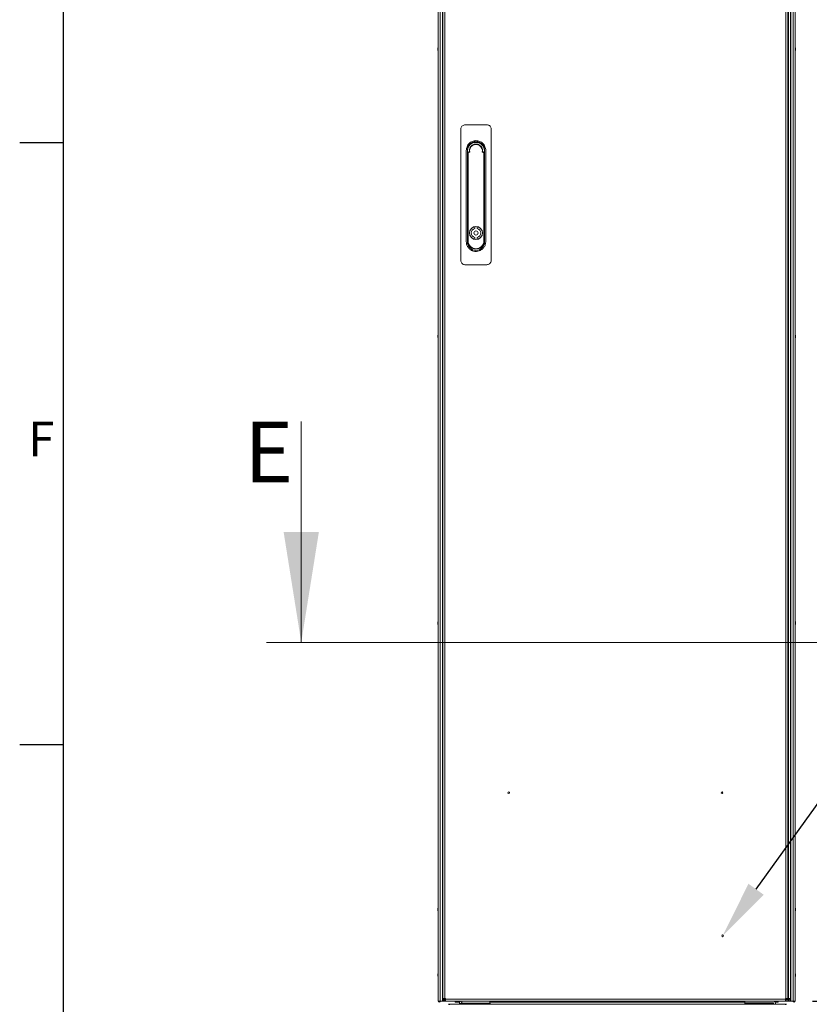
# Model space of a CAD drawing. Units: millimetres. Extents: x 63 to 8582, y 73 to 6127.
# Drawn here: x 332 to 1241, y 1473 to 2606 of the extents above; entities that cross this region are included whole.
import ezdxf
from ezdxf import colors
from ezdxf.entities.mleader import LeaderData, LeaderLine
from ezdxf.enums import TextEntityAlignment as Align
from ezdxf.math import Vec2, Vec3

# ---------------------------------------------------------------- set-up
doc = ezdxf.new("R2010")
doc.units = ezdxf.units.MM
doc.header["$LTSCALE"] = 5
doc.header["$PDSIZE"] = -1
doc.layers.add('Dimensions', color=7, linetype='Continuous')
doc.layers.add('Title Block', color=7, linetype='Continuous')
doc.styles.add('ISO Proportional', font='ARIALN.TTF', dxfattribs={"width": 0.8})
doc.styles.add('SLDTEXTSTYLE1', font='romans.shx', dxfattribs={"width": 0.75})
doc.styles.get("Standard").update_dxf_attribs({"font": 'romans.shx', "width": 0.8})
doc.dimstyles.new('SLDDIMSTYLE2', dxfattribs={"dimscale": 10, "dimtxt": 2.5, "dimasz": 3.302, "dimexe": 1, "dimexo": 1, "dimgap": 0.926042, "dimtad": 1, "dimdec": 0, "dimrnd": 1e-09, "dimzin": 12, "dimdsep": 46, "dimtxsty": 'Standard', "dimcen": 2, "dimadec": 0, "dimazin": 3, "dimtfac": 1, "dimtdec": 0, "dimtmove": 0, "dimatfit": 0, "dimfxl": 1, "dimfrac": 2, "dimtolj": 1, "dimtzin": 12, "dimarcsym": 0})

# ---------------------------------------------------------------- blocks, each defined once
blk = doc.blocks.new('ISO A1 title block')
at = {"layer": 'Title Block'}
for p, q in [((20, 574), (20, 20)), ((15, 227.75), (20, 227.75)), ((15, 158.5), (20, 158.5))]:
    blk.add_line(p, q, dxfattribs=at)
at = {"layer": 'Title Block', "style": 'ISO Proportional'}
blk.add_text('F', height=4, dxfattribs=at).set_placement((17.5, 193.125), align=Align.MIDDLE)
at = {"layer": 'Title Block', "style": 'ISO Proportional', "flags": 8}
for tag, p in [('FILENAME', (747, 43)), ('DATE', (772, 43)), ('SCALE', (802, 43)), ('EDITION', (787, 23)), ('SHEET', (802, 23))]:
    blk.add_attdef(tag, text='', height=2.5, dxfattribs=at).set_placement(p, align=Align.MIDDLE_LEFT)
blk.add_attdef('DRAWING_NUMBER', text='', height=3, dxfattribs=at).set_placement((755, 25), align=Align.MIDDLE)
blk = doc.blocks.new('*D2')
at = {"layer": 'Defpoints', "color": 0, "transparency": 16777216}
for p in [(814.1, 1476.6), (1224.9, 1476.6), (1224.9, 970.8)]:
    blk.add_point(p, dxfattribs=at)
at = {"layer": 'Dimensions', "color": 0, "lineweight": -2, "transparency": 16777216}
for p, q in [((814.1, 1456.6), (814.1, 950.8)), ((1224.9, 1456.6), (1224.9, 950.8)), ((880.1, 970.8), (1158.9, 970.8))]:
    blk.add_line(p, q, dxfattribs=at)
at = {"layer": 'Dimensions', "color": 0, "transparency": 16777216}
for points in [[(880.1, 981.8), (880.1, 959.8), (814.1, 970.8)], [(1158.9, 981.8), (1158.9, 959.8), (1224.9, 970.8)]]:
    blk.add_solid(points, dxfattribs=at)
at = {"layer": 'Dimensions', "color": 0, "transparency": 16777216, "insert": (1019.5, 1014.3), "char_height": 50, "attachment_point": 5}
blk.add_mtext('\\A1;411', dxfattribs=at)
blk = doc.blocks.new('*D5')
at = {"layer": 'Defpoints', "color": 0, "transparency": 16777216}
for p in [(1224.9, 1476.6), (1199.6, 1374.3), (1505.5, 1374.3)]:
    blk.add_point(p, dxfattribs=at)
at = {"layer": 'Dimensions', "color": 0, "lineweight": -2, "transparency": 16777216}
for p, q in [((1505.5, 1542.6), (1505.5, 1608.7)), ((1244.9, 1476.6), (1525.5, 1476.6)), ((1505.5, 1476.6), (1505.5, 1374.3)), ((1219.6, 1374.3), (1525.5, 1374.3)), ((1505.5, 1308.3), (1505.5, 1108.1))]:
    blk.add_line(p, q, dxfattribs=at)
at = {"layer": 'Dimensions', "color": 0, "transparency": 16777216}
for points in [[(1494.5, 1542.6), (1516.5, 1542.6), (1505.5, 1476.6)], [(1494.5, 1308.3), (1516.5, 1308.3), (1505.5, 1374.3)]]:
    blk.add_solid(points, dxfattribs=at)
at = {"layer": 'Dimensions', "color": 0, "transparency": 16777216, "insert": (1462, 1175.2), "char_height": 50, "attachment_point": 5, "rotation": 90}
blk.add_mtext('\\A1;102', dxfattribs=at)
blk = doc.blocks.new('*D6')
at = {"layer": 'Defpoints', "color": 0, "transparency": 16777216}
for p in [(1199.6, 3340.7), (1631.4, 3340.7), (1199.6, 1374.3)]:
    blk.add_point(p, dxfattribs=at)
at = {"layer": 'Dimensions', "color": 0, "lineweight": -2, "transparency": 16777216}
for p, q in [((1219.6, 3340.7), (1651.4, 3340.7)), ((1631.4, 1440.4), (1631.4, 3274.7)), ((1219.6, 1374.3), (1651.4, 1374.3))]:
    blk.add_line(p, q, dxfattribs=at)
at = {"layer": 'Dimensions', "color": 0, "transparency": 16777216}
for points in [[(1620.4, 3274.7), (1642.4, 3274.7), (1631.4, 3340.7)], [(1620.4, 1440.4), (1642.4, 1440.4), (1631.4, 1374.3)]]:
    blk.add_solid(points, dxfattribs=at)
at = {"layer": 'Dimensions', "color": 0, "transparency": 16777216, "insert": (1587.9, 2357.5), "char_height": 50, "attachment_point": 5, "rotation": 90}
blk.add_mtext('\\A1;1966', dxfattribs=at)

msp = doc.modelspace()

# ---------------------------------------------------------------- linework, layer by layer
at = {"color": 7, "linetype": 'Continuous', "lineweight": 18}
for p, q in [((814.1, 3336.6, -268.2), (814.1, 1476.6, -268.2)), ((814.1, 3336.6, -268.2), (814.1, 1476.6, -268.2)), ((816.3, 1476.6, -268.2), (816.3, 3336.6, -268.2)), ((818.8, 1476.6, -268.2), (818.8, 3336.6, -268.2)), ((819.5, 1479.5, -268.2), (819.5, 3333.8, -268.2)), ((819.5, 1501.6, -268.2), (819.5, 3333.8, -268.2)), ((821.6, 1479.5, -268.2), (821.6, 3333.8, -268.2)), ((1214.4, 3333.8, -268.2), (1214.4, 1479.5, -268.2)), ((1216.5, 3333.8, -268.2), (1216.5, 1479.5, -268.2)), ((1217.4, 1479.5, -268.2), (1217.4, 3333.8, -268.2)), ((1219.5, 1479.5, -268.2), (1219.5, 3333.8, -268.2)), ((1220.2, 3336.6, -268.2), (1220.2, 1476.6, -268.2)), ((1222.7, 3336.6, -268.2), (1222.7, 1476.6, -268.2)), ((1224.9, 3336.6, -268.2), (1224.9, 1476.6, -268.2)), ((1224.9, 3336.6, -268.2), (1224.9, 1476.6, -268.2)), ((813.7, 2572.6, -268.2), (813.7, 2572.4, -268.2)), ((813.7, 2571.8, -268.2), (813.7, 2572.2, -268.2)), ((1225.3, 2572.6, -268.2), (1225.3, 2572.4, -268.2)), ((1225.3, 2571.8, -268.2), (1225.3, 2572.2, -268.2)), ((813.7, 2570.6, -268.2), (813.7, 2570.8, -268.2)), ((1225.3, 2570.6, -268.2), (1225.3, 2570.8, -268.2)), ((870, 2484.9, -268.2), (845, 2484.9, -268.2)), ((840, 2479.9, -268.2), (840, 2328.9, -268.2)), ((875, 2328.9, -268.2), (875, 2479.9, -268.2)), ((846.3, 2450.7, -268.2), (846.3, 2455.4, -268.2)), ((846.3, 2350.3, -268.2), (846.3, 2450.7, -268.2)), ((847.6, 2455.4, -268.2), (847.6, 2350.3, -268.2)), ((848, 2452.6, -268.2), (848.5, 2452.6, -268.2)), ((848, 2351.4, -268.2), (848, 2452.6, -268.2)), ((848.5, 2452.6, -268.2), (848.5, 2351.4, -268.2)), ((849.2, 2453.9, -268.2), (849.2, 2453.4, -268.2)), ((849.2, 2453.9, -268.2), (849.7, 2453.9, -268.2)), ((850.4, 2453.4, -268.2), (849.2, 2453.4, -268.2)), ((865.8, 2453.4, -268.2), (864.7, 2453.4, -268.2)), ((865.4, 2453.9, -268.2), (865.8, 2453.9, -268.2)), ((866.6, 2351.4, -268.2), (866.6, 2452.6, -268.2)), ((866.6, 2452.6, -268.2), (867.1, 2452.6, -268.2)), ((867.1, 2452.6, -268.2), (867.1, 2351.4, -268.2)), ((867.4, 2350.3, -268.2), (867.4, 2455.4, -268.2)), ((868.7, 2455.4, -268.2), (868.7, 2450.9, -268.2)), ((868.7, 2450.9, -268.2), (868.7, 2354.8, -268.2)), ((856.1, 2367.6, -268.2), (856.1, 2365.7, -268.2)), ((858.9, 2367.6, -268.2), (858.9, 2365.7, -268.2)), ((848, 2351.4, -268.2), (848.5, 2351.4, -268.2)), ((856.1, 2355.1, -268.2), (856.1, 2353.2, -268.2)), ((858.9, 2355.1, -268.2), (858.9, 2353.2, -268.2)), ((867.1, 2351.4, -268.2), (866.6, 2351.4, -268.2)), ((868.7, 2354.8, -268.2), (868.7, 2350.3, -268.2)), ((845, 2323.9, -268.2), (870, 2323.9, -268.2)), ((813.7, 2242.6, -268.2), (813.7, 2242.4, -268.2)), ((1225.3, 2242.6, -268.2), (1225.3, 2242.4, -268.2)), ((1225.3, 2241.8, -268.2), (1225.3, 2242.2, -268.2)), ((1225.3, 2241.5, -268.2), (1225.3, 2241, -268.2)), ((656.3, 2143.3, -268.2), (656.3, 1889.3, -268.2)), ((813.7, 1912.6, -268.2), (813.7, 1912.4, -268.2)), ((813.7, 1911.8, -268.2), (813.7, 1912.2, -268.2)), ((813.7, 1911.5, -268.2), (813.7, 1911, -268.2)), ((813.7, 1910.6, -268.2), (813.7, 1910.8, -268.2)), ((1225.3, 1912.6, -268.2), (1225.3, 1912.4, -268.2)), ((1225.3, 1911.8, -268.2), (1225.3, 1912.2, -268.2)), ((1225.3, 1911.5, -268.2), (1225.3, 1911, -268.2)), ((1225.3, 1910.6, -268.2), (1225.3, 1910.8, -268.2)), ((1422.8, 1889.3, -268.2), (616.3, 1889.3, -268.2)), ((813.7, 1582.6, -268.2), (813.7, 1582.4, -268.2)), ((1225.3, 1582.6, -268.2), (1225.3, 1582.4, -268.2)), ((1225.3, 1581.8, -268.2), (1225.3, 1582.2, -268.2)), ((1225.3, 1581.5, -268.2), (1225.3, 1581, -268.2)), ((1225.3, 1580.6, -268.2), (1225.3, 1580.8, -268.2)), ((1225.3, 1507.6, -268.2), (1225.3, 1507.4, -268.2)), ((1225.3, 1506.8, -268.2), (1225.3, 1507.2, -268.2)), ((813.7, 1505.6, -268.2), (813.7, 1505.8, -268.2)), ((1225.3, 1506.5, -268.2), (1225.3, 1506, -268.2)), ((1225.3, 1505.6, -268.2), (1225.3, 1505.8, -268.2)), ((814.1, 1476.6, -268.2), (816.3, 1476.6, -268.2)), ((814.1, 1476.6, -268.2), (814.1, 1476.6, -268.2)), ((818.8, 1476.6, -268.2), (818.8, 1476.6, -268.2)), ((819.5, 1478.3, -268.2), (819.5, 1479.5, -268.2)), ((821, 1478.3, -268.2), (819.5, 1478.3, -268.2)), ((821.2, 1476.6, -268.2), (820.2, 1476.6, -268.2)), ((821, 1478.3, -268.2), (821, 1479.5, -268.2)), ((821.2, 1478.1, -268.2), (821.2, 1476.6, -268.2)), ((822.4, 1478.1, -268.2), (821.2, 1478.1, -268.2)), ((822.4, 1476.6, -268.2), (821.2, 1476.6, -268.2)), ((821.6, 1476.6, -268.2), (821.5, 1476.6, -268.2)), ((822.4, 1479.5, -268.2), (821.6, 1479.5, -268.2)), ((821.6, 1478.8, -268.2), (822.3, 1479.5, -268.2)), ((829.5, 1476.6, -268.2), (821.6, 1476.6, -268.2)), ((821.6, 1476.6, -268.2), (822.2, 1476.6, -268.2)), ((821.7, 1478.7, -268.2), (822.4, 1479.4, -268.2)), ((822.2, 1476.6, -268.2), (822.2, 1476.6, -268.2)), ((822.2, 1476.6, -268.2), (822.4, 1476.6, -268.2)), ((822.4, 1479.5, -268.2), (822.3, 1479.5, -268.2)), ((822.4, 1479.5, -268.2), (822.3, 1479.5, -268.2)), ((822.4, 1478.7, -268.2), (822.4, 1479.5, -268.2)), ((1213.7, 1478.7, -268.2), (822.4, 1478.7, -268.2)), ((1213.7, 1476.6, -268.2), (822.4, 1476.6, -268.2)), ((866, 1476.6, -268.2), (822.4, 1476.6, -268.2)), ((822.4, 1476.6, -268.2), (822.4, 1476.6, -268.2)), ((829.5, 1476.6, -268.2), (829.5, 1476.6, -268.2)), ((829.5, 1476.6, -268.2), (829.7, 1476.6, -268.2)), ((829.7, 1476.6, -268.2), (829.7, 1476.6, -268.2)), ((829.8, 1476.6, -268.2), (829.7, 1476.6, -268.2)), ((829.8, 1476.5, -268.2), (829.8, 1476.6, -268.2)), ((840.4, 1476.5, -268.2), (829.8, 1476.5, -268.2)), ((829.8, 1476.5, -268.2), (829.8, 1476.5, -268.2)), ((829.8, 1476.5, -268.2), (840.4, 1476.5, -268.2)), ((829.8, 1476.5, -268.2), (829.8, 1476.5, -268.2)), ((865.8, 1476.5, -268.2), (829.8, 1476.5, -268.2)), ((833.6, 1475.4, -268.2), (838.9, 1475.4, -268.2)), ((838.5, 1472.8, -268.2), (838.5, 1474, -268.2)), ((841.2, 1474.6, -268.2), (841.1, 1474.6, -268.2)), ((841.1, 1474.1, -268.2), (841.2, 1474.1, -268.2)), ((841.2, 1474, -268.2), (841.2, 1472.8, -268.2)), ((873.5, 1474, -268.2), (841.2, 1474, -268.2)), ((865.8, 1476.5, -268.2), (865.8, 1476.6, -268.2)), ((866, 1476.6, -268.2), (873.5, 1476.6, -268.2)), ((866, 1476.6, -268.2), (866, 1476.6, -268.2)), ((866, 1476.6, -268.2), (1148, 1476.6, -268.2)), ((866, 1476.6, -268.2), (866, 1476.6, -268.2)), ((873.5, 1476.6, -268.2), (873.5, 1474.6, -268.2)), ((873.5, 1476.6, -268.2), (873.5, 1476.6, -268.2)), ((888, 1476.6, -268.2), (873.5, 1476.6, -268.2)), ((1167.2, 1476.6, -268.2), (873.5, 1476.6, -268.2)), ((873.5, 1475.4, -268.2), (1167.2, 1475.4, -268.2)), ((873.5, 1474.6, -268.2), (873.5, 1474.6, -268.2)), ((873.5, 1474.1, -268.2), (873.7, 1474.1, -268.2)), ((873.5, 1472.8, -268.2), (873.5, 1474, -268.2)), ((873.7, 1474.1, -268.2), (873.7, 1472.8, -268.2)), ((900.5, 1476.6, -268.2), (888, 1476.6, -268.2)), ((888, 1476.6, -268.2), (888, 1476.6, -268.2)), ((900.5, 1476.6, -268.2), (905.3, 1476.6, -268.2)), ((900.5, 1476.6, -268.2), (900.5, 1476.6, -268.2)), ((905.3, 1476.6, -268.2), (905.3, 1476.6, -268.2)), ((905.3, 1476.6, -268.2), (906, 1476.6, -268.2)), ((905.3, 1476.6, -268.2), (905.3, 1476.6, -268.2)), ((906, 1476.6, -268.2), (1133, 1476.6, -268.2)), ((906, 1476.6, -268.2), (906, 1476.6, -268.2)), ((1133, 1476.6, -268.2), (1133.8, 1476.6, -268.2)), ((1133, 1476.6, -268.2), (1133, 1476.6, -268.2)), ((1133.8, 1476.6, -268.2), (1138.6, 1476.6, -268.2)), ((1133.8, 1476.6, -268.2), (1133.8, 1476.6, -268.2)), ((1151, 1476.6, -268.2), (1138.6, 1476.6, -268.2)), ((1138.6, 1476.6, -268.2), (1138.6, 1476.6, -268.2)), ((1167.2, 1476.6, -268.2), (1151, 1476.6, -268.2)), ((1151, 1476.6, -268.2), (1151, 1476.6, -268.2)), ((1167, 1472.8, -268.2), (1167, 1474.1, -268.2)), ((1167, 1474.1, -268.2), (1167.3, 1474.1, -268.2)), ((1167.2, 1474.6, -268.2), (1167.2, 1476.6, -268.2)), ((1167.2, 1476.6, -268.2), (1173.3, 1476.6, -268.2)), ((1167.2, 1474.6, -268.2), (1199.6, 1474.6, -268.2)), ((1167.3, 1474.1, -268.2), (1167.3, 1474.6, -268.2)), ((1167.3, 1474.1, -268.2), (1196.5, 1474.1, -268.2)), ((1167.3, 1472.8, -268.2), (1167.3, 1474.1, -268.2)), ((1173, 1476.6, -268.2), (1173, 1476.6, -268.2)), ((1173.3, 1476.5, -268.2), (1173.3, 1476.6, -268.2)), ((1209.3, 1476.5, -268.2), (1173.3, 1476.5, -268.2)), ((1196.5, 1474.1, -268.2), (1199.6, 1474.1, -268.2)), ((1196.5, 1474.1, -268.2), (1196.5, 1472.8, -268.2)), ((1200.2, 1474, -268.2), (1200.2, 1472.8, -268.2)), ((1209.3, 1476.5, -268.2), (1200.3, 1476.5, -268.2)), ((1200.3, 1476.5, -268.2), (1209.3, 1476.5, -268.2)), ((1201.8, 1475.4, -268.2), (1205.4, 1475.4, -268.2)), ((1202.2, 1474, -268.2), (1202.2, 1472.8, -268.2)), ((1205.4, 1476.5, -268.2), (1205.4, 1475.4, -268.2)), ((1209.3, 1476.5, -268.2), (1209.3, 1476.6, -268.2)), ((1209.3, 1476.5, -268.2), (1209.3, 1476.6, -268.2)), ((1209.3, 1476.6, -268.2), (1216.7, 1476.6, -268.2)), ((1209.3, 1476.6, -268.2), (1209.4, 1476.6, -268.2)), ((1217.4, 1476.6, -268.2), (1209.3, 1476.6, -268.2)), ((1209.3, 1476.5, -268.2), (1209.3, 1476.5, -268.2)), ((1209.4, 1476.6, -268.2), (1209.5, 1476.6, -268.2)), ((1209.4, 1476.6, -268.2), (1209.4, 1476.6, -268.2)), ((1209.5, 1476.6, -268.2), (1217.4, 1476.6, -268.2)), ((1216.8, 1476.6, -268.2), (1209.5, 1476.6, -268.2)), ((1209.5, 1476.6, -268.2), (1209.5, 1476.6, -268.2)), ((1209.5, 1476.6, -268.2), (1209.5, 1476.6, -268.2)), ((1214.4, 1479.5, -268.2), (1213.7, 1479.5, -268.2)), ((1213.7, 1479.5, -268.2), (1213.7, 1478.7, -268.2)), ((1213.7, 1476.6, -268.2), (1213.7, 1478.7, -268.2)), ((1214.8, 1478.1, -268.2), (1213.7, 1478.1, -268.2)), ((1214.8, 1476.6, -268.2), (1213.7, 1476.6, -268.2)), ((1214.8, 1478.7, -268.2), (1214.8, 1479.5, -268.2)), ((1214.8, 1478.1, -268.2), (1214.8, 1478.7, -268.2)), ((1214.8, 1478.1, -268.2), (1214.8, 1476.6, -268.2)), ((1216.7, 1476.6, -268.2), (1214.8, 1476.6, -268.2)), ((1215, 1479.5, -268.2), (1215, 1478.3, -268.2)), ((1215, 1478.3, -268.2), (1216.5, 1478.3, -268.2)), ((1216.5, 1479.5, -268.2), (1216.5, 1478.3, -268.2)), ((1217.4, 1479.5, -268.2), (1216.7, 1479.5, -268.2)), ((1216.7, 1479.5, -268.2), (1216.7, 1478.7, -268.2)), ((1217.4, 1479.5, -268.2), (1216.7, 1479.5, -268.2)), ((1216.7, 1479.5, -268.2), (1217.4, 1479.5, -268.2)), ((1216.7, 1478.7, -268.2), (1216.7, 1478.1, -268.2)), ((1216.8, 1478.1, -268.2), (1216.7, 1478.1, -268.2)), ((1216.7, 1476.6, -268.2), (1216.8, 1476.6, -268.2)), ((1216.8, 1478.1, -268.2), (1216.8, 1476.6, -268.2)), ((1217.4, 1478.1, -268.2), (1216.8, 1478.1, -268.2)), ((1217.4, 1476.6, -268.2), (1216.8, 1476.6, -268.2)), ((1217.4, 1476.6, -268.2), (1216.8, 1476.6, -268.2)), ((1218, 1479.5, -268.2), (1217.4, 1479.5, -268.2)), ((1217.4, 1479.5, -268.2), (1217.4, 1479.5, -268.2)), ((1218, 1479.5, -268.2), (1217.4, 1479.5, -268.2)), ((1217.4, 1478.1, -268.2), (1217.4, 1476.6, -268.2)), ((1217.4, 1476.6, -268.2), (1217.4, 1476.6, -268.2)), ((1218.8, 1476.6, -268.2), (1217.5, 1476.6, -268.2)), ((1218, 1478.7, -268.2), (1218, 1479.5, -268.2)), ((1218, 1478.7, -268.2), (1219.5, 1478.7, -268.2)), ((1219.5, 1479.5, -268.2), (1219.5, 1478.7, -268.2)), ((1220.2, 1476.6, -268.2), (1220.2, 1476.6, -268.2)), ((1222.7, 1476.6, -268.2), (1224.9, 1476.6, -268.2)), ((1224.9, 1476.6, -268.2), (1224.9, 1476.6, -268.2)), ((1214.9, 1472.8, -268.2), (825.8, 1472.8, -268.2))]:
    msp.add_line(p, q, dxfattribs=at)
at = {"color": 8, "linetype": 'Continuous', "lineweight": 18}
for p, q in [((818.8, 1505.4, -268.2), (819.5, 1505.4, -268.2)), ((820.2, 1476.6, -268.2), (820.2, 1477.1, -268.2)), ((821.6, 1478.8, -268.2), (821.6, 1479.5, -268.2)), ((821.6, 1476.6, -268.2), (821.6, 1476.6, -268.2)), ((821.6, 1476.6, -268.2), (821.6, 1476.6, -268.2)), ((822.4, 1478.7, -268.2), (821.7, 1478.7, -268.2)), ((1214.8, 1478.7, -268.2), (1213.7, 1478.7, -268.2)), ((1215, 1478.7, -268.2), (1214.8, 1478.7, -268.2)), ((1216.7, 1478.7, -268.2), (1216.5, 1478.7, -268.2)), ((1217.4, 1479.5, -268.2), (1217.4, 1479.5, -268.2)), ((1217.4, 1476.6, -268.2), (1217.4, 1476.6, -268.2)), ((1217.4, 1476.6, -268.2), (1217.4, 1476.6, -268.2)), ((1218.8, 1477.1, -268.2), (1218.8, 1476.6, -268.2))]:
    msp.add_line(p, q, dxfattribs=at)
at = {"color": 7, "linetype": 'Continuous', "lineweight": 18, "elevation": -268.2, "flags": 128}
for points in [[(1225.3, 2572.2), (1225.3, 2572.4), (1225.3, 2572.4)], [(813.7, 2571.5), (813.7, 2571.4), (813.7, 2571.3), (813.7, 2571.3), (813.7, 2571.2), (813.7, 2571.2), (813.7, 2571.1), (813.7, 2571), (813.7, 2571)], [(813.7, 2571), (813.7, 2570.9), (813.8, 2570.8)], [(1225.3, 2571.5), (1225.3, 2571.4), (1225.3, 2571.3), (1225.3, 2571.3), (1225.3, 2571.2), (1225.3, 2571.2), (1225.3, 2571.1), (1225.3, 2571), (1225.3, 2571)], [(865.8, 2453.4), (865.8, 2453.5), (865.8, 2453.5), (865.8, 2453.6), (865.8, 2453.7), (865.8, 2453.8), (865.8, 2453.8), (865.8, 2453.8), (865.8, 2453.9)], [(813.7, 2241.8), (813.7, 2241.8), (813.7, 2241.9), (813.7, 2241.9), (813.7, 2242), (813.7, 2242.1), (813.7, 2242.1), (813.7, 2242.2), (813.7, 2242.2)], [(813.7, 2241.5), (813.7, 2241.4), (813.7, 2241.3), (813.7, 2241.3), (813.7, 2241.2), (813.7, 2241.2), (813.7, 2241.1), (813.7, 2241), (813.7, 2241)], [(813.7, 2241), (813.7, 2240.9), (813.8, 2240.8)], [(813.7, 2240.6), (813.7, 2240.6), (813.7, 2240.6), (813.7, 2240.7), (813.7, 2240.7), (813.7, 2240.7), (813.7, 2240.7), (813.7, 2240.8), (813.7, 2240.8)], [(1225.3, 2242.2), (1225.3, 2242.4), (1225.3, 2242.4)], [(813.7, 1911), (813.7, 1910.9), (813.7, 1910.8)], [(1225.3, 1912.2), (1225.3, 1912.4), (1225.3, 1912.4)], [(813.7, 1581.8), (813.7, 1581.8), (813.7, 1581.9), (813.7, 1581.9), (813.7, 1582), (813.7, 1582.1), (813.7, 1582.1), (813.7, 1582.2), (813.7, 1582.2)], [(813.7, 1581.5), (813.7, 1581.4), (813.7, 1581.3), (813.7, 1581.3), (813.7, 1581.2), (813.7, 1581.2), (813.7, 1581.1), (813.7, 1581), (813.7, 1581)], [(813.7, 1581), (813.7, 1580.9), (813.7, 1580.8)], [(813.7, 1580.6), (813.7, 1580.6), (813.7, 1580.6), (813.7, 1580.7), (813.7, 1580.7), (813.7, 1580.7), (813.7, 1580.7), (813.7, 1580.8), (813.7, 1580.8)], [(1225.3, 1582.2), (1225.3, 1582.4), (1225.3, 1582.4)], [(813.7, 1507.6), (813.7, 1507.6), (813.7, 1507.6), (813.7, 1507.6), (813.7, 1507.5), (813.7, 1507.5), (813.7, 1507.5), (813.7, 1507.4), (813.7, 1507.4)], [(813.7, 1506.8), (813.7, 1506.8), (813.7, 1506.9), (813.7, 1506.9), (813.7, 1507), (813.7, 1507.1), (813.7, 1507.1), (813.7, 1507.2), (813.7, 1507.2)], [(1225.3, 1507.2), (1225.3, 1507.4), (1225.3, 1507.4)], [(813.7, 1506.5), (813.7, 1506.4), (813.7, 1506.3), (813.7, 1506.3), (813.7, 1506.2), (813.7, 1506.2), (813.7, 1506.1), (813.7, 1506), (813.7, 1506)], [(813.7, 1506), (813.7, 1505.9), (813.7, 1505.8)], [(818.8, 1492.3), (818.9, 1492.4), (819.5, 1493.4)], [(818.8, 1492.3), (818.9, 1492.4), (819.5, 1493.4)], [(1220.2, 1492.3), (1220.2, 1492.4), (1219.5, 1493.4)], [(818.8, 1476.6), (818.8, 1476.6), (818.6, 1476.6), (818.2, 1476.6), (817.8, 1476.6), (817.3, 1476.6), (816.8, 1476.6), (816.5, 1476.6), (816.3, 1476.6)], [(820.2, 1476.6), (819.7, 1476.6), (819.3, 1476.6), (819, 1476.6), (818.8, 1476.6), (818.8, 1476.6)], [(819.5, 1479.5), (819.6, 1479.5), (819.7, 1479.5), (819.9, 1479.5), (820.1, 1479.5), (820.5, 1479.5), (820.8, 1479.5), (821.2, 1479.5), (821.6, 1479.5)], [(822.4, 1478.7), (822.4, 1478.3), (822.4, 1477.9), (822.4, 1477.5), (822.4, 1477.2), (822.4, 1477), (822.4, 1476.8), (822.4, 1476.6), (822.4, 1476.6)], [(833.6, 1475.4), (833.6, 1475.5), (833.6, 1475.7), (833.6, 1476.1), (833.6, 1476.5)], [(841.2, 1474), (841.2, 1474.5), (841.2, 1475), (841.2, 1475.4), (841.2, 1475.8), (841.2, 1476.2), (841.2, 1476.4), (841.2, 1476.5)], [(873.5, 1476.6), (873.5, 1476.6), (873.5, 1476.4), (873.5, 1476.2), (873.5, 1475.8), (873.5, 1475.4), (873.5, 1475), (873.5, 1474.5), (873.5, 1474)], [(1119.5, 1476.6), (1118.6, 1476.6), (1117.8, 1476.6), (1117.2, 1476.6), (1117, 1476.6), (1117.2, 1476.6), (1117.8, 1476.6), (1118.6, 1476.6), (1119.5, 1476.6), (1120.5, 1476.6), (1121.3, 1476.6), (1121.8, 1476.6), (1122, 1476.6), (1121.8, 1476.6), (1121.3, 1476.6), (1120.5, 1476.6), (1119.5, 1476.6)], [(1199.5, 1474.6), (1199.5, 1474.6), (1199.5, 1474.6), (1199.5, 1474.5), (1199.5, 1474.4), (1199.5, 1474.3), (1199.5, 1474.2), (1199.5, 1474.1), (1199.5, 1474.1)], [(1200.2, 1474), (1200.1, 1474.1), (1199.6, 1474.1)], [(1214.4, 1479.5), (1214.8, 1479.5), (1215.2, 1479.5), (1215.6, 1479.5), (1215.9, 1479.5), (1216.2, 1479.5), (1216.4, 1479.5), (1216.5, 1479.5), (1216.5, 1479.5)], [(1216.7, 1476.6), (1216.7, 1476.6), (1216.7, 1476.8), (1216.7, 1477), (1216.7, 1477.2), (1216.7, 1477.5), (1216.7, 1477.9), (1216.7, 1478.3), (1216.7, 1478.7)], [(1217.4, 1479.5), (1217.8, 1479.5), (1218.2, 1479.5), (1218.6, 1479.5), (1218.9, 1479.5), (1219.2, 1479.5), (1219.4, 1479.5), (1219.5, 1479.5), (1219.5, 1479.5)], [(1220.2, 1476.6), (1220.2, 1476.6), (1220.1, 1476.6), (1219.7, 1476.6), (1219.3, 1476.6), (1218.8, 1476.6)], [(1222.7, 1476.6), (1222.5, 1476.6), (1222.2, 1476.6), (1221.7, 1476.6), (1221.3, 1476.6), (1220.8, 1476.6), (1220.4, 1476.6), (1220.2, 1476.6), (1220.2, 1476.6)]]:
    msp.add_lwpolyline(points, dxfattribs=at)
at = {"color": 8, "linetype": 'Continuous', "lineweight": 18, "elevation": -268.2, "flags": 128}
msp.add_lwpolyline([(1220.2, 1505.4), (1220.2, 1505.4), (1219.5, 1505.4)], dxfattribs=at)
at = {"color": 7, "linetype": 'Continuous', "lineweight": 18}
for centre, radius in [((857.5, 2360.4, -268.2), 7.55), ((857.5, 2360.4, -268.2), 2.45), ((895.2, 1716.3, -268.2), 1), ((1140.8, 1716.3, -268.2), 1), ((1141.5, 1551.6, -268.2), 1)]:
    msp.add_circle(centre, radius, dxfattribs=at)
for centre, radius, start, end in [((819.3, 2571.8, -268.2), 5.65, 160.8606, 171.6967), ((819.3, 2571.4, -268.2), 5.65, 160.8594, 171.6971), ((820.1, 2571.6, -268.2), 6.5, 158.1226, 167.724), ((815, 2573.5, -268.2), 1, 168.9853, 191.0147), ((1218.9, 2571.6, -268.2), 6.5, 12.2749, 21.8763), ((1224.1, 2571.9, -268.2), 1.35, 20.8751, 41.7234), ((1218.9, 2572.3, -268.2), 6.19, 355.5686, 4.4314), ((1219.7, 2571.8, -268.2), 5.64, 8.2939, 12.2705), ((815, 2572.2, -268.2), 1.35, 200.875, 221.722), ((814.8, 2571.1, -268.2), 1.14, 151.4322, 159.9387), ((815, 2571.3, -268.2), 1.35, 200.8654, 221.7244), ((819.3, 2571.4, -268.2), 5.61, 188.2841, 192.2803), ((820.1, 2571.6, -268.2), 6.5, 192.2747, 201.8761), ((820.1, 2570.9, -268.2), 6.18, 175.5662, 184.4321), ((1218.9, 2571.6, -268.2), 6.5, 338.1228, 347.7242), ((1224.1, 2571, -268.2), 1.35, 20.8751, 41.7234), ((1219.7, 2571.8, -268.2), 5.64, 340.8556, 351.704), ((1219.7, 2571.4, -268.2), 5.64, 340.8551, 351.7029), ((1224.1, 2569.8, -268.2), 1, 348.9737, 11.0263), ((1224.2, 2572.2, -268.2), 1.15, 331.4673, 339.9248), ((857.5, 2455.4, -268.2), 9.92, 359.9996, 179.9996), ((857.5, 2455, -268.2), 9.75, 347.4804, 179.9996), ((857.5, 2455.7, -268.2), 9.67, 4.8225, 175.1764), ((857.5, 2455.9, -268.2), 9.5, 14.7869, 165.2122), ((857.5, 2455, -268.2), 7.73, 350.6247, 189.3745), ((857.5, 2455, -268.2), 7.34, 346.9629, 193.0362), ((857.5, 2455, -268.2), 9.75, 179.9996, 192.5531), ((849.2, 2452.6, -268.2), 1.25, 89.9996, 179.9996), ((849.2, 2452.6, -268.2), 0.75, 89.9996, 179.9996), ((865.8, 2452.6, -268.2), 1.25, 359.9996, 89.9996), ((865.8, 2452.6, -268.2), 0.75, 359.9996, 89.9996), ((857.5, 2360.4, -268.2), 7.38, 101.1404, 258.8588), ((857.5, 2360.4, -268.2), 5.45, 105.1568, 254.8424), ((857.5, 2360.4, -268.2), 7.38, 281.1404, 78.8588), ((857.5, 2360.4, -268.2), 5.45, 285.1568, 74.8424), ((857.5, 2350.3, -268.2), 9.93, 179.9996, 359.9996), ((857.5, 2351.4, -268.2), 9.55, 179.9996, 359.9996), ((857.5, 2351.4, -268.2), 9.05, 179.9996, 359.9996), ((819.3, 2241.8, -268.2), 5.65, 160.8598, 171.6982), ((820.1, 2241.6, -268.2), 6.5, 158.1226, 167.724), ((815, 2243.5, -268.2), 1, 168.9855, 191.0123), ((1218.9, 2241.6, -268.2), 6.5, 12.2749, 21.8763), ((819.3, 2241.4, -268.2), 5.65, 160.8599, 171.6973), ((815, 2242.2, -268.2), 1.35, 200.8763, 221.7207), ((814.8, 2241.1, -268.2), 1.14, 151.4397, 159.9358), ((815, 2241.3, -268.2), 1.35, 200.875, 221.722), ((819.3, 2241.4, -268.2), 5.63, 188.2936, 192.2708), ((820.1, 2241.6, -268.2), 6.5, 192.2747, 201.8761), ((820.1, 2240.9, -268.2), 6.18, 175.5661, 184.433), ((1218.9, 2241.6, -268.2), 6.5, 338.1228, 347.7242), ((1224.1, 2241.9, -268.2), 1.35, 20.8827, 41.7158), ((1218.9, 2242.3, -268.2), 6.19, 355.5688, 4.4312), ((1224.1, 2241, -268.2), 1.35, 20.8751, 41.7234), ((1219.7, 2241.8, -268.2), 5.65, 340.8585, 351.6964), ((1219.7, 2241.4, -268.2), 5.64, 340.8556, 351.704), ((1224.1, 2239.8, -268.2), 1, 348.9747, 11.0253), ((1219.8, 2241.8, -268.2), 5.63, 8.2911, 12.2733), ((1224.2, 2242.2, -268.2), 1.15, 331.4553, 339.9202), ((1196.9, 2240.7, -268.2), 28.4, 359.7937, 0.1889), ((819.3, 1911.8, -268.2), 5.65, 160.86, 171.698), ((819.3, 1911.4, -268.2), 5.65, 160.86, 171.6968), ((815, 1912.2, -268.2), 1.35, 200.8712, 221.7258), ((814.8, 1911.1, -268.2), 1.14, 151.4215, 159.9536), ((815, 1911.3, -268.2), 1.35, 200.8741, 221.7211), ((819.3, 1911.4, -268.2), 5.62, 188.2883, 192.2761), ((820.1, 1911.6, -268.2), 6.5, 158.1226, 167.724), ((820.1, 1911.6, -268.2), 6.5, 192.2747, 201.8761), ((815, 1913.5, -268.2), 1, 168.984, 191.016), ((820.1, 1910.9, -268.2), 6.18, 175.566, 184.4322), ((1218.9, 1911.6, -268.2), 6.5, 12.2749, 21.8763), ((1218.9, 1911.6, -268.2), 6.5, 338.1228, 347.7242), ((1224.1, 1911.9, -268.2), 1.35, 20.8736, 41.725), ((1218.9, 1912.3, -268.2), 6.18, 355.5655, 4.4345), ((1224.1, 1911, -268.2), 1.35, 20.8789, 41.7196), ((1219.7, 1911.8, -268.2), 5.65, 340.8578, 351.6975), ((1219.7, 1911.4, -268.2), 5.65, 340.8581, 351.6972), ((1224.1, 1909.8, -268.2), 1, 348.9747, 11.0253), ((1219.8, 1911.8, -268.2), 5.61, 8.2858, 12.2786), ((1224.2, 1912.2, -268.2), 1.15, 331.4446, 339.9351), ((819.3, 1581.8, -268.2), 5.65, 160.8599, 171.6969), ((819.3, 1581.4, -268.2), 5.65, 160.8597, 171.6979), ((815, 1582.2, -268.2), 1.35, 200.8721, 221.724), ((814.8, 1581.1, -268.2), 1.14, 151.4336, 159.946), ((815, 1581.3, -268.2), 1.35, 200.8712, 221.725), ((819.3, 1581.4, -268.2), 5.62, 188.2883, 192.2761), ((820.1, 1581.6, -268.2), 6.5, 158.1226, 167.724), ((820.1, 1581.6, -268.2), 6.5, 192.2747, 201.8761), ((815, 1583.5, -268.2), 1, 168.9857, 191.0121), ((820.1, 1580.9, -268.2), 6.18, 175.5667, 184.4324), ((1218.9, 1581.6, -268.2), 6.5, 12.2749, 21.8763), ((1218.9, 1581.6, -268.2), 6.5, 338.1228, 347.7242), ((1224.1, 1581.9, -268.2), 1.34, 20.8643, 41.7342), ((1218.9, 1582.3, -268.2), 6.18, 355.5623, 4.4377), ((1224.1, 1581, -268.2), 1.35, 20.8775, 41.7201), ((1219.7, 1581.8, -268.2), 5.65, 340.863, 351.6954), ((1219.7, 1581.4, -268.2), 5.65, 340.8579, 351.6976), ((1224.1, 1579.8, -268.2), 1, 348.9808, 11.0103), ((1219.8, 1581.8, -268.2), 5.61, 8.2867, 12.2777), ((1224.2, 1582.2, -268.2), 1.15, 331.4493, 339.9304), ((819.3, 1506.8, -268.2), 5.65, 160.8595, 171.6982), ((819.3, 1506.4, -268.2), 5.65, 160.8595, 171.6973), ((820.1, 1506.6, -268.2), 6.5, 158.1226, 167.724), ((815, 1508.5, -268.2), 1, 168.984, 191.016), ((1218.9, 1506.6, -268.2), 6.5, 12.2749, 21.8763), ((1224.1, 1506.9, -268.2), 1.35, 20.8789, 41.7196), ((1218.9, 1507.3, -268.2), 6.18, 355.5649, 4.4315), ((1219.7, 1506.8, -268.2), 5.64, 8.2956, 12.2687), ((815, 1507.2, -268.2), 1.35, 200.8739, 221.7246), ((814.8, 1506.1, -268.2), 1.14, 151.4215, 159.9536), ((815, 1506.3, -268.2), 1.35, 200.8725, 221.7245), ((819.3, 1506.4, -268.2), 5.61, 188.2849, 192.2774), ((820.1, 1506.6, -268.2), 6.5, 192.2747, 201.8761), ((820.1, 1505.9, -268.2), 6.18, 175.5659, 184.4323), ((1218.9, 1506.6, -268.2), 6.5, 338.1228, 347.7242), ((1224.1, 1506, -268.2), 1.34, 20.8643, 41.7342), ((1219.7, 1506.8, -268.2), 5.65, 340.8606, 351.6978), ((1219.7, 1506.4, -268.2), 5.65, 340.8634, 351.695), ((1224.1, 1504.8, -268.2), 1, 348.9904, 11.0096), ((1224.3, 1507.1, -268.2), 1.13, 331.4031, 339.9766), ((815.4, 1476.6, -268.2), 1.25, 179.9994, 359.9994), ((815.4, 1476.6, -268.2), 0.05, 179.9994, 359.9994), ((815.4, 1476.6, -268.2), 0.05, 179.9994, 270.1165), ((815.4, 1476.6, -268.2), 1.25, 270.1165, 359.9994), ((821.6, 1478.7, -268.2), 2.1, 191.5641, 258.3705), ((821.6, 1478.7, -268.2), 0.6, 207.2497, 242.3713), ((841.1, 1474, -268.2), 2.6, 105.9422, 179.9998), ((841.1, 1471.5, -268.2), 2.6, 89.9998, 149.7575), ((841.1, 1474, -268.2), 0.6, 89.9998, 177.1338), ((1199.6, 1474, -268.2), 0.6, 359.9998, 89.9998), ((1199.6, 1474, -268.2), 2.6, 359.9998, 73.9239), ((1217.4, 1478.7, -268.2), 2.1, 269.9996, 359.9996), ((1217.4, 1478.7, -268.2), 0.6, 269.9996, 359.9996), ((1217.4, 1478.7, -268.2), 2.1, 269.9996, 359.9996), ((1223.7, 1476.6, -268.2), 1.25, 179.9996, 359.9996), ((1223.7, 1476.6, -268.2), 0.05, 179.9996, 359.9996)]:
    msp.add_arc(centre, radius, start, end, dxfattribs=at)
for start_param, end_param in [(3.141593, 4.812565), (1.47062, 3.141593)]:
    msp.add_ellipse((857.5, 2455.6, -268.2), major_axis=(0, -9.79), ratio=0.999736, start_param=start_param, end_param=end_param, dxfattribs=at)
for points, knots in [([(1224.9, 2572.4, -268.2), (1225, 2572.4, -268.2), (1225.1, 2572.4, -268.2), (1225.2, 2572.4, -268.2), (1225.3, 2572.4, -268.2)], [0, 0, 0, 0, 0.341345, 1, 1, 1, 1]), ([(1224.9, 2572.2, -268.2), (1225, 2572.2, -268.2), (1225.1, 2572.2, -268.2), (1225.2, 2572.2, -268.2), (1225.3, 2572.2, -268.2)], [0, 0, 0, 0, 0.341353, 1, 1, 1, 1]), ([(814, 2571, -268.2), (814, 2571, -268.2), (813.9, 2571, -268.2), (813.8, 2571, -268.2), (813.7, 2571, -268.2)], [0, 0, 0, 0, 0.19329, 1, 1, 1, 1]), ([(814.1, 2570.8, -268.2), (814.1, 2570.8, -268.2), (813.9, 2570.8, -268.2), (813.8, 2570.8, -268.2), (813.7, 2570.8, -268.2)], [0, 0, 0, 0, 0.341315, 1, 1, 1, 1]), ([(845, 2484.9, -268.2), (844.5, 2484.8, -268.2), (843.3, 2484.7, -268.2), (841.8, 2483.8, -268.2), (840.7, 2482.6, -268.2), (840.1, 2481.2, -268.2), (840, 2480.2, -268.2), (840, 2479.9, -268.2)], [0, 0, 0, 0, 0.214694, 0.429388, 0.644081, 0.858772, 1, 1, 1, 1]), ([(875, 2479.9, -268.2), (875, 2480.3, -268.2), (874.9, 2481.3, -268.2), (874.2, 2482.7, -268.2), (873.1, 2484, -268.2), (871.6, 2484.7, -268.2), (870.5, 2484.8, -268.2), (870, 2484.9, -268.2)], [0, 0, 0, 0, 0.166251, 0.380917, 0.595581, 0.810245, 1, 1, 1, 1]), ([(846.3, 2455.4, -268.2), (846.4, 2456.2, -268.2), (846.5, 2457.6, -268.2), (847.1, 2459.7, -268.2), (848.2, 2461.7, -268.2), (849.6, 2463.4, -268.2), (851.3, 2464.8, -268.2), (853.2, 2465.8, -268.2), (855.3, 2466.5, -268.2), (857.5, 2466.7, -268.2), (859.7, 2466.5, -268.2), (861.8, 2465.8, -268.2), (863.8, 2464.8, -268.2), (865.5, 2463.4, -268.2), (866.9, 2461.7, -268.2), (867.9, 2459.7, -268.2), (868.6, 2457.6, -268.2), (868.7, 2456.2, -268.2), (868.7, 2455.4, -268.2)], [0, 0, 0, 0, 0.062501, 0.125001, 0.1875, 0.25, 0.3125, 0.375, 0.4375, 0.5, 0.5625, 0.625, 0.6875, 0.749999, 0.812499, 0.874999, 0.937499, 1, 1, 1, 1]), ([(849.7, 2453.9, -268.2), (849.7, 2453.8, -268.2), (849.8, 2453.8, -268.2), (849.9, 2453.8, -268.2), (849.9, 2453.8, -268.2)], [0, 0, 0, 0, 0.618465, 1, 1, 1, 1]), ([(850.4, 2453.4, -268.2), (850.4, 2453.4, -268.2), (850.3, 2453.4, -268.2), (850.1, 2453.6, -268.2), (850, 2453.7, -268.2), (849.9, 2453.8, -268.2)], [0, 0, 0, 0, 0.00683, 0.615882, 1, 1, 1, 1]), ([(864.7, 2453.4, -268.2), (864.7, 2453.4, -268.2), (864.8, 2453.4, -268.2), (865, 2453.6, -268.2), (865.1, 2453.7, -268.2), (865.2, 2453.8, -268.2)], [0, 0, 0, 0, 0.00683, 0.61593, 1, 1, 1, 1]), ([(865.2, 2453.8, -268.2), (865.2, 2453.8, -268.2), (865.3, 2453.8, -268.2), (865.4, 2453.9, -268.2), (865.4, 2453.9, -268.2)], [0, 0, 0, 0, 0.618461, 1, 1, 1, 1]), ([(848.9, 2343.1, -268.2), (848.2, 2344.2, -268.2), (846.7, 2346.4, -268.2), (846.5, 2349, -268.2), (846.3, 2350.3, -268.2)], [0, 0, 0, 0, 0.499998, 1, 1, 1, 1]), ([(868.7, 2350.3, -268.2), (868.6, 2349.1, -268.2), (868.4, 2346.9, -268.2), (866.8, 2343.8, -268.2), (864.4, 2341.3, -268.2), (861.4, 2339.6, -268.2), (858, 2338.9, -268.2), (854.6, 2339.3, -268.2), (851.3, 2340.7, -268.2), (849.7, 2342.3, -268.2), (848.9, 2343.1, -268.2)], [0, 0, 0, 0, 0.1249998, 0.2500003, 0.3749995, 0.4999994, 0.6249994, 0.7499991, 0.8749999, 1, 1, 1, 1]), ([(840, 2328.9, -268.2), (840.1, 2328.3, -268.2), (840.2, 2327.2, -268.2), (841.1, 2325.7, -268.2), (842.3, 2324.5, -268.2), (843.7, 2323.9, -268.2), (844.7, 2323.9, -268.2), (845, 2323.9, -268.2)], [0, 0, 0, 0, 0.214695, 0.429386, 0.644082, 0.858775, 1, 1, 1, 1]), ([(870, 2323.9, -268.2), (870.6, 2323.9, -268.2), (871.7, 2324, -268.2), (873.2, 2324.9, -268.2), (874.3, 2326.2, -268.2), (874.9, 2327.6, -268.2), (875, 2328.5, -268.2), (875, 2328.9, -268.2)], [0, 0, 0, 0, 0.214693, 0.429388, 0.644087, 0.858779, 1, 1, 1, 1]), ([(814, 2241, -268.2), (814, 2241, -268.2), (813.9, 2241, -268.2), (813.8, 2241, -268.2), (813.7, 2241, -268.2)], [0, 0, 0, 0, 0.193313, 1, 1, 1, 1]), ([(814.1, 2240.8, -268.2), (814.1, 2240.8, -268.2), (813.9, 2240.8, -268.2), (813.8, 2240.8, -268.2), (813.7, 2240.8, -268.2)], [0, 0, 0, 0, 0.341333, 1, 1, 1, 1]), ([(1224.9, 2242.4, -268.2), (1225, 2242.4, -268.2), (1225.1, 2242.4, -268.2), (1225.2, 2242.4, -268.2), (1225.3, 2242.4, -268.2)], [0, 0, 0, 0, 0.341345, 1, 1, 1, 1]), ([(1224.9, 2242.2, -268.2), (1225, 2242.2, -268.2), (1225.1, 2242.2, -268.2), (1225.2, 2242.2, -268.2), (1225.3, 2242.2, -268.2)], [0, 0, 0, 0, 0.341342, 1, 1, 1, 1]), ([(814, 1911, -268.2), (814, 1911, -268.2), (813.9, 1911, -268.2), (813.8, 1911, -268.2), (813.7, 1911, -268.2)], [0, 0, 0, 0, 0.193304, 1, 1, 1, 1]), ([(814.1, 1910.8, -268.2), (814.1, 1910.8, -268.2), (813.9, 1910.8, -268.2), (813.8, 1910.8, -268.2), (813.7, 1910.8, -268.2)], [0, 0, 0, 0, 0.341314, 1, 1, 1, 1]), ([(1224.9, 1912.4, -268.2), (1225, 1912.4, -268.2), (1225.1, 1912.4, -268.2), (1225.2, 1912.4, -268.2), (1225.3, 1912.4, -268.2)], [0, 0, 0, 0, 0.341345, 1, 1, 1, 1]), ([(1225, 1912.2, -268.2), (1225, 1912.2, -268.2), (1225.1, 1912.2, -268.2), (1225.2, 1912.2, -268.2), (1225.3, 1912.2, -268.2)], [0, 0, 0, 0, 0.193285, 1, 1, 1, 1]), ([(814, 1581, -268.2), (814, 1581, -268.2), (813.9, 1581, -268.2), (813.8, 1581, -268.2), (813.7, 1581, -268.2)], [0, 0, 0, 0, 0.193298, 1, 1, 1, 1]), ([(814.1, 1580.8, -268.2), (814.1, 1580.8, -268.2), (813.9, 1580.8, -268.2), (813.8, 1580.8, -268.2), (813.7, 1580.8, -268.2)], [0, 0, 0, 0, 0.341333, 1, 1, 1, 1]), ([(1224.9, 1582.4, -268.2), (1225, 1582.4, -268.2), (1225.1, 1582.4, -268.2), (1225.2, 1582.4, -268.2), (1225.3, 1582.4, -268.2)], [0, 0, 0, 0, 0.341345, 1, 1, 1, 1]), ([(1225, 1582.2, -268.2), (1225, 1582.2, -268.2), (1225.1, 1582.2, -268.2), (1225.2, 1582.2, -268.2), (1225.3, 1582.2, -268.2)], [0, 0, 0, 0, 0.193284, 1, 1, 1, 1]), ([(1224.9, 1507.4, -268.2), (1225, 1507.4, -268.2), (1225.1, 1507.4, -268.2), (1225.2, 1507.4, -268.2), (1225.3, 1507.4, -268.2)], [0, 0, 0, 0, 0.3412689, 1, 1, 1, 1]), ([(1224.9, 1507.2, -268.2), (1225, 1507.2, -268.2), (1225.1, 1507.2, -268.2), (1225.2, 1507.2, -268.2), (1225.3, 1507.2, -268.2)], [0, 0, 0, 0, 0.341295, 1, 1, 1, 1]), ([(814, 1506, -268.2), (814, 1506, -268.2), (813.9, 1506, -268.2), (813.8, 1506, -268.2), (813.7, 1506, -268.2)], [0, 0, 0, 0, 0.1933, 1, 1, 1, 1]), ([(814.1, 1505.8, -268.2), (814.1, 1505.8, -268.2), (813.9, 1505.8, -268.2), (813.8, 1505.8, -268.2), (813.7, 1505.8, -268.2)], [0, 0, 0, 0, 0.341313, 1, 1, 1, 1]), ([(821, 1478.3, -268.2), (821, 1478.3, -268.2), (821, 1478.4, -268.2), (821.2, 1478.5, -268.2), (821.4, 1478.7, -268.2), (821.5, 1478.7, -268.2), (821.6, 1478.8, -268.2)], [0, 0, 0, 0, 0.249995, 0.499995, 0.749999, 1, 1, 1, 1]), ([(821.7, 1478.7, -268.2), (821.6, 1478.6, -268.2), (821.6, 1478.5, -268.2), (821.4, 1478.3, -268.2), (821.3, 1478.1, -268.2), (821.2, 1478.1, -268.2), (821.2, 1478.1, -268.2)], [0, 0, 0, 0, 0.250002, 0.499993, 0.749998, 1, 1, 1, 1]), ([(825.9, 1472.7, -268.2), (826.1, 1472.7, -268.2), (826.5, 1472.8, -268.2), (826.9, 1472.8, -268.2), (827.1, 1472.7, -268.2), (827.2, 1472.7, -268.2)], [0, 0, 0, 0, 0.420277, 0.840556, 1, 1, 1, 1]), ([(1213.6, 1472.7, -268.2), (1213.6, 1472.7, -268.2), (1213.9, 1472.8, -268.2), (1214.3, 1472.8, -268.2), (1214.6, 1472.7, -268.2), (1214.8, 1472.7, -268.2)], [0, 0, 0, 0, 0.159446, 0.579727, 1, 1, 1, 1])]:
    msp.add_open_spline(points, degree=3, knots=knots, dxfattribs=at)
msp.add_solid([(656.3, 1889.3, -268.2), (676.6, 2016.3, -268.2), (636, 2016.3, -268.2)], dxfattribs=at)

# ---------------------------------------------------------------- block references
at = {"layer": 'Title Block', "xscale": 10, "yscale": 10, "zscale": 10}
msp.add_blockref('ISO A1 title block', (182.1, 186.9), dxfattribs=at)

# ---------------------------------------------------------------- texts
at = {"color": 7, "linetype": 'Continuous', "lineweight": 0, "insert": (590.9, 2143.3, -268.2), "char_height": 70, "attachment_point": 1, "style": 'SLDTEXTSTYLE1'}
msp.add_mtext('E', dxfattribs=at)

# ---------------------------------------------------------------- dimensions: what is measured, and where the dimension line sits
at = {"layer": 'Dimensions'}
for base, p1, p2, picture, middle in [((1631.4, 3340.7, -268.2), (1199.6, 1374.3, -268.2), (1199.6, 3340.7, -268.2), '*D6', (1587.9, 2357.5, -268.2)), ((1505.5, 1374.3, -268.2), (1224.9, 1476.6, -268.2), (1199.6, 1374.3, -268.2), '*D5', (1462, 1175.2, -268.2))]:
    dim = msp.add_linear_dim(base=base, p1=p1, p2=p2, angle=90, dimstyle='SLDDIMSTYLE2', override={"dimscale": 20}, dxfattribs=at)
    dim.commit()
    dim.dimension.update_dxf_attribs({"geometry": picture, "text_midpoint": middle})
dim = msp.add_linear_dim(base=(1224.9, 970.8, -268.2), p1=(814.1, 1476.6, -268.2), p2=(1224.9, 1476.6, -268.2), dimstyle='SLDDIMSTYLE2', override={"dimscale": 20}, dxfattribs=at)
dim.commit()
dim.dimension.update_dxf_attribs({"geometry": '*D2', "text_midpoint": (1019.5, 1014.3, -268.2)})

# ---------------------------------------------------------------- leaders
ml = msp.add_multileader_mtext('Standard', dxfattribs=at)
ml.set_content('M5', color=256)
ml.set_leader_properties()
ml.build(insert=Vec2(0, 0))
ml.multileader.update_dxf_attribs({"text_right_attachment_type": 6, "dogleg_length": 3, "arrow_head_size": 66, "scale": 5})
ctx = ml.context
ctx.base_point, ctx.scale, ctx.char_height, ctx.arrow_head_size, ctx.landing_gap_size, ctx.plane_origin = Vec3(1329.1, 1729, -268.2), 5, 50, 66, 40, Vec3(908.3, 1216.1, -268.2)
ctx.right_attachment = 6
notes = []
notes.append((ctx, [(0, (1, 1, 0), (1269.1, 1729, -268.2), (1, 0), 60, [(0, [(1141.5, 1551.6, -268.2)], 0, [])])]))
ctx.mtext.insert, ctx.mtext.flow_direction = Vec3(1369.1, 1754, -268.2), 5
for ctx, leaders in notes:
    for number, flags, end, landing, length, lines in leaders:
        leader = LeaderData()
        leader.index, (leader.has_last_leader_line, leader.has_dogleg_vector, leader.attachment_direction) = number, flags
        leader.last_leader_point, leader.dogleg_vector, leader.dogleg_length = Vec3(end), Vec3(landing), length
        for number, points, colour, breaks in lines:
            line = LeaderLine()
            line.index, line.vertices, line.color, line.breaks = number, Vec3.list(points), colors.encode_raw_color(colour), breaks
            leader.lines.append(line)
        ctx.leaders.append(leader)

doc.saveas('drawing.dxf')
